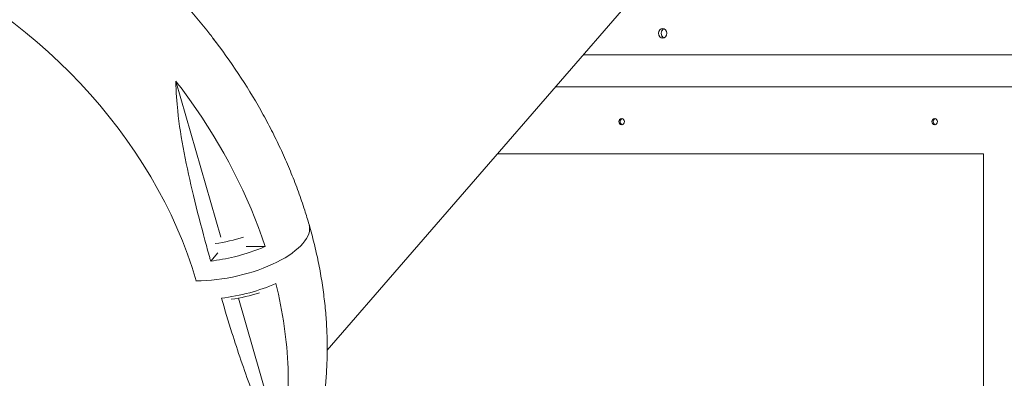
# Model space of a CAD drawing. Units: millimetres. Extents: x 0 to 77630, y 33311 to 51206.
# Drawn here: x 59421 to 60340, y 46968 to 47303 of the extents above; entities that cross this region are included whole.
import ezdxf

# ---------------------------------------------------------------- set-up
doc = ezdxf.new("R2010")
doc.units = ezdxf.units.MM

msp = doc.modelspace()

# ---------------------------------------------------------------- linework, layer by layer
at = {"color": 0, "linetype": 'Continuous', "lineweight": 0, "extrusion": (0, 1, 0)}
for p, q in [((60117.24, 47466.99), (59708.06, 46994.51)), ((59947.15, 47270.58), (60423.98, 47270.58)), ((59608.76, 47100.26), (59566.68, 47246.01)), ((60377.56, 47240.58), (59921.17, 47240.58)), ((60320.69, 47178.08), (59867.04, 47178.08)), ((60320.69, 47178.08), (60320.69, 45962.08)), ((59632.37, 47091.6), (59650.21, 47091.6)), ((59605.95, 47085.46), (59599.3, 47077.79)), ((59625.21, 47043.27), (59665.83, 46902.54))]:
    msp.add_line(p, q, dxfattribs=at)
at = {"color": 0, "linetype": 'Continuous', "lineweight": 0}
for centre, major_axis, ratio, start_param, end_param in [((59247.99, 47059.27), (-294.81, 255.31), 0.75, -2.284521, 0.030374), ((60021.28, 47290.58), (0, -4.5), 0.866025, -4.712389, 1.570796), ((59982.94, 47208.08), (0, 3), 0.866025, -4.712389, 1.570796), ((60275.22, 47208.08), (0, 3), 0.866025, -4.712389, 1.570796)]:
    msp.add_ellipse(centre, major_axis=major_axis, ratio=ratio, start_param=start_param, end_param=end_param, dxfattribs=at)
at = {"color": 0, "linetype": 'Continuous', "lineweight": 0, "extrusion": (0, 0, -1)}
for centre, major_axis, ratio, start_param, end_param in [((60023.78, 47290.58), (0, -4.5), 0.866025, 0.326521, 2.815071), ((60023.85, 47290.58), (0, 4.5), 0.866025, -1.570796, -0.336129), ((60023.85, 47290.58), (0, -4.5), 0.866025, 0.336129, 1.570796), ((59984.19, 47208.08), (0, 3), 0.866025, -1.570796, -0.242945), ((59984.19, 47208.08), (0, -3), 0.866025, 0.242945, 1.570796), ((60276.47, 47208.08), (0, 3), 0.866025, -1.570796, -0.242945), ((60276.47, 47208.08), (0, -3), 0.866025, 0.242945, 1.570796), ((59616.05, 47094.27), (-75.31, -16.89), 0.407089, -3.166235, -1.067364), ((59616.05, 47094.27), (-75.31, -16.89), 0.407089, -3.166235, -1.067364), ((59608.55, 47120.26), (-60.91, -12.8), 0.39964, -1.843245, -1.403395), ((59247.99, 47059.27), (294.81, -255.31), 0.75, -0.857072, -0.856767), ((59623.55, 47068.29), (-60.91, -12.8), 0.39964, -1.843245, -1.403395)]:
    msp.add_ellipse(centre, major_axis=major_axis, ratio=ratio, start_param=start_param, end_param=end_param, dxfattribs=at)
at = {"color": 0, "linetype": 'Continuous', "lineweight": 0}
for points, knots in [([(58848.54, 47193.49), (58848.56, 47197.54), (58848.64, 47201.57), (58848.99, 47211.16), (58849.31, 47216.7), (58850.22, 47227.69), (58850.8, 47233.15), (58852.2, 47243.98), (58853.03, 47249.35), (58854.93, 47260), (58856, 47265.27), (58858.39, 47275.72), (58859.71, 47280.89), (58862.58, 47291.11), (58864.14, 47296.16), (58867.49, 47306.15), (58869.28, 47311.08), (58873.1, 47320.81), (58875.13, 47325.61), (58879.41, 47335.06), (58881.67, 47339.72), (58886.4, 47348.89), (58888.88, 47353.4), (58894.06, 47362.27), (58896.75, 47366.63), (58902.36, 47375.18), (58905.27, 47379.38), (58911.3, 47387.61), (58914.43, 47391.64), (58920.87, 47399.52), (58924.19, 47403.38), (58931.04, 47410.91), (58934.56, 47414.59), (58941.79, 47421.76), (58945.5, 47425.25), (58953.12, 47432.04), (58957.02, 47435.35), (58964.99, 47441.75), (58969.07, 47444.86), (58977.41, 47450.87), (58981.66, 47453.78), (58990.33, 47459.39), (58994.75, 47462.09), (59003.76, 47467.28), (59008.34, 47469.77), (59017.65, 47474.54), (59022.39, 47476.81), (59032, 47481.15), (59036.89, 47483.2), (59046.79, 47487.1), (59051.81, 47488.93), (59061.98, 47492.37), (59067.13, 47493.98), (59077.55, 47496.96), (59082.82, 47498.34), (59093.48, 47500.86), (59098.87, 47502), (59109.74, 47504.06), (59115.23, 47504.96), (59126.3, 47506.54), (59131.89, 47507.21), (59143.14, 47508.31), (59148.81, 47508.74), (59160.22, 47509.36), (59165.96, 47509.55), (59177.51, 47509.69), (59183.32, 47509.63), (59194.98, 47509.28), (59200.84, 47508.99), (59212.6, 47508.16), (59218.5, 47507.62), (59230.33, 47506.31), (59236.27, 47505.54), (59248.15, 47503.75), (59254.11, 47502.73), (59266.03, 47500.46), (59271.99, 47499.21), (59283.92, 47496.48), (59289.88, 47494.99), (59301.79, 47491.79), (59307.75, 47490.07), (59319.63, 47486.41), (59325.56, 47484.46), (59337.38, 47480.35), (59343.28, 47478.18), (59355.03, 47473.62), (59360.89, 47471.23), (59372.55, 47466.24), (59378.35, 47463.64), (59389.89, 47458.22), (59395.63, 47455.4), (59407.04, 47449.57), (59412.7, 47446.55), (59423.96, 47440.31), (59429.54, 47437.09), (59440.62, 47430.46), (59446.12, 47427.04), (59457, 47420.03), (59462.4, 47416.42), (59473.08, 47409.04), (59478.36, 47405.26), (59488.81, 47397.51), (59493.98, 47393.55), (59504.19, 47385.47), (59509.23, 47381.34), (59519.17, 47372.92), (59524.08, 47368.63), (59533.74, 47359.9), (59538.5, 47355.46), (59547.87, 47346.42), (59552.49, 47341.83), (59561.55, 47332.51), (59566, 47327.78), (59574.73, 47318.19), (59579.02, 47313.32), (59587.42, 47303.47), (59591.53, 47298.49), (59598.04, 47290.31), (59600.51, 47287.15), (59602.94, 47283.98)], [131.583093, 131.583093, 131.583093, 131.583093, 145.454202, 145.454202, 164.633905, 164.633905, 183.759955, 183.759955, 202.830169, 202.830169, 221.843252, 221.843252, 240.798917, 240.798917, 259.697964, 259.697964, 278.542328, 278.542328, 297.335092, 297.335092, 316.080456, 316.080456, 334.783666, 334.783666, 353.450918, 353.450918, 372.089224, 372.089224, 390.706256, 390.706256, 409.310165, 409.310165, 427.909402, 427.909402, 446.512509, 446.512509, 465.12793, 465.12793, 483.763814, 483.763814, 502.427826, 502.427826, 521.126981, 521.126981, 539.867491, 539.867491, 558.654638, 558.654638, 577.492678, 577.492678, 596.384778, 596.384778, 615.332981, 615.332981, 634.338218, 634.338218, 653.400348, 653.400348, 672.518236, 672.518236, 691.689857, 691.689857, 710.912424, 710.912424, 730.182537, 730.182537, 749.49633, 749.49633, 768.849633, 768.849633, 788.238112, 788.238112, 807.657411, 807.657411, 827.103268, 827.103268, 846.571611, 846.571611, 866.05864, 866.05864, 885.560878, 885.560878, 905.075214, 905.075214, 924.598918, 924.598918, 944.129644, 944.129644, 963.665425, 963.665425, 983.204654, 983.204654, 1002.746057, 1002.746057, 1022.288667, 1022.288667, 1041.831783, 1041.831783, 1061.374942, 1061.374942, 1080.917877, 1080.917877, 1100.460482, 1100.460482, 1120.002773, 1120.002773, 1139.544854, 1139.544854, 1159.086877, 1159.086877, 1178.629006, 1178.629006, 1198.171383, 1198.171383, 1217.71409, 1217.71409, 1237.257109, 1237.257109, 1249.400822, 1249.400822, 1249.400822, 1249.400822]), ([(59599.3, 47077.79), (59598.99, 47078.91), (59598.68, 47080.02), (59596.87, 47086.47), (59595.39, 47091.86), (59590.25, 47110.77), (59586.54, 47125.01), (59576.8, 47165.42), (59571.22, 47192.73), (59567.62, 47226.01), (59566.8, 47235.83), (59566.68, 47246.01)], [-537.36392, -537.36392, -537.36392, -537.36392, -532.504314, -532.504314, -509.264066, -509.264066, -450.73883, -450.73883, -340.139621, -340.139621, -306.047645, -306.047645, -306.047645, -306.047645]), ([(59566.68, 47246.01), (59571.09, 47240.3), (59575.39, 47234.52), (59610.61, 47185.18), (59634.53, 47138.74), (59650.21, 47091.6)], [-200.001817, -200.001817, -200.001817, -200.001817, -177.997992, -177.997992, -14.280711, -14.280711, -14.280711, -14.280711]), ([(59645.96, 47218.8), (59647.55, 47215.99), (59649.1, 47213.17), (59653.62, 47204.8), (59656.5, 47199.24), (59662.03, 47188.05), (59664.69, 47182.42), (59669.79, 47171.12), (59672.22, 47165.44), (59676.86, 47154.05), (59679.07, 47148.33), (59683.25, 47136.86), (59685.22, 47131.11), (59688.51, 47120.88), (59689.88, 47116.4), (59691.17, 47111.91)], [0, 0, 0, 0, 10.00055, 10.00055, 29.534722, 29.534722, 49.062073, 49.062073, 68.581225, 68.581225, 88.089625, 88.089625, 107.584331, 107.584331, 122.71945, 122.71945, 122.71945, 122.71945]), ([(59691.17, 47111.91), (59692.03, 47108.95), (59692.85, 47105.98), (59695.18, 47097.24), (59696.61, 47091.46), (59699.2, 47079.9), (59700.38, 47074.12), (59702.48, 47062.58), (59703.41, 47056.81), (59705.01, 47045.31), (59705.69, 47039.57), (59706.8, 47028.12), (59707.23, 47022.42), (59707.83, 47011.05), (59708, 47005.39), (59708.1, 46994.13), (59708.03, 46988.53), (59707.62, 46977.39), (59707.29, 46971.85), (59706.39, 46960.86), (59705.81, 46955.4), (59704.4, 46944.57), (59703.58, 46939.2), (59701.68, 46928.55), (59700.61, 46923.28), (59698.22, 46912.83), (59696.9, 46907.66), (59694.03, 46897.44), (59692.47, 46892.38), (59689.12, 46882.4), (59687.32, 46877.47), (59683.5, 46867.74), (59681.48, 46862.94), (59677.2, 46853.49), (59674.94, 46848.83), (59670.21, 46839.66), (59667.73, 46835.15), (59662.55, 46826.28), (59659.85, 46821.92), (59654.25, 46813.37), (59651.33, 46809.17), (59645.3, 46800.94), (59642.18, 46796.91), (59635.74, 46789.03), (59632.42, 46785.17), (59625.57, 46777.64), (59622.05, 46773.96), (59614.82, 46766.79), (59611.1, 46763.3), (59603.49, 46756.51), (59599.59, 46753.2), (59591.61, 46746.79), (59587.53, 46743.69), (59579.2, 46737.68), (59574.95, 46734.77), (59566.28, 46729.16), (59561.85, 46726.46), (59552.85, 46721.27), (59548.27, 46718.78), (59538.95, 46714.01), (59534.22, 46711.74), (59524.6, 46707.4), (59519.72, 46705.35), (59509.82, 46701.45), (59504.8, 46699.62), (59494.63, 46696.18), (59489.48, 46694.57), (59479.06, 46691.59), (59473.78, 46690.21), (59463.13, 46687.69), (59457.74, 46686.54), (59447.72, 46684.65), (59443.09, 46683.87), (59438.44, 46683.18)], [0, 0, 0, 0, 10.00056, 10.00056, 29.447066, 29.447066, 48.871455, 48.871455, 68.265702, 68.265702, 87.625415, 87.625415, 106.946197, 106.946197, 126.223787, 126.223787, 145.454202, 145.454202, 164.633905, 164.633905, 183.759955, 183.759955, 202.830169, 202.830169, 221.843252, 221.843252, 240.798917, 240.798917, 259.697964, 259.697964, 278.542328, 278.542328, 297.335092, 297.335092, 316.080456, 316.080456, 334.783666, 334.783666, 353.450918, 353.450918, 372.089224, 372.089224, 390.706256, 390.706256, 409.310165, 409.310165, 427.909402, 427.909402, 446.512509, 446.512509, 465.12793, 465.12793, 483.763814, 483.763814, 502.427826, 502.427826, 521.126981, 521.126981, 539.867491, 539.867491, 558.654638, 558.654638, 577.492678, 577.492678, 596.384778, 596.384778, 615.332981, 615.332981, 634.338218, 634.338218, 653.400348, 653.400348, 669.523689, 669.523689, 669.523689, 669.523689]), ([(59650.21, 47091.6), (59650.13, 47091.56), (59650.06, 47091.53), (59641.09, 47087.55), (59631.41, 47084.33), (59614.12, 47080.05), (59606.6, 47078.67), (59599.3, 47077.79)], [-65.451196, -65.451196, -65.451196, -65.451196, -65.191547, -65.191547, -34.75521, -34.75521, -11.474531, -11.474531, -11.474531, -11.474531]), ([(59609.3, 47043.15), (59617.93, 47044.19), (59626.86, 47045.92), (59644.17, 47050.62), (59652.49, 47053.52), (59660.21, 47056.95)], [-53.821485, -53.821485, -53.821485, -53.821485, -26.421694, -26.421694, -0.063902, -0.063902, -0.063902, -0.063902]), ([(59660.21, 47056.95), (59666.75, 47030.22), (59670.52, 47003.68), (59672.41, 46951.81), (59670.52, 46926.61), (59665.83, 46902.54)], [-185.434076, -185.434076, -185.434076, -185.434076, -92.742062, -92.742062, -0.114858, -0.114858, -0.114858, -0.114858]), ([(59665.83, 46902.54), (59660.96, 46908.47), (59656.37, 46916.11), (59646.62, 46934.96), (59641.34, 46947.49), (59630.41, 46976.15), (59624.49, 46993.92), (59615.8, 47021.49), (59612.47, 47032.45), (59609.3, 47043.15)], [-177.214751, -177.214751, -177.214751, -177.214751, -143.575954, -143.575954, -97.374477, -97.374477, -37.342696, -37.342696, -0.050001, -0.050001, -0.050001, -0.050001])]:
    msp.add_open_spline(points, degree=3, knots=knots, dxfattribs=at)
for points in [[(59645.96, 47218.8), (59632.94, 47241.92), (59617.99, 47264.42), (59601.32, 47286.01)], [(59601.32, 47286.01), (59602.42, 47284.67), (59603.48, 47283.28), (59604.49, 47281.87)]]:
    msp.add_open_spline(points, degree=3, dxfattribs=at)

doc.saveas('drawing.dxf')
